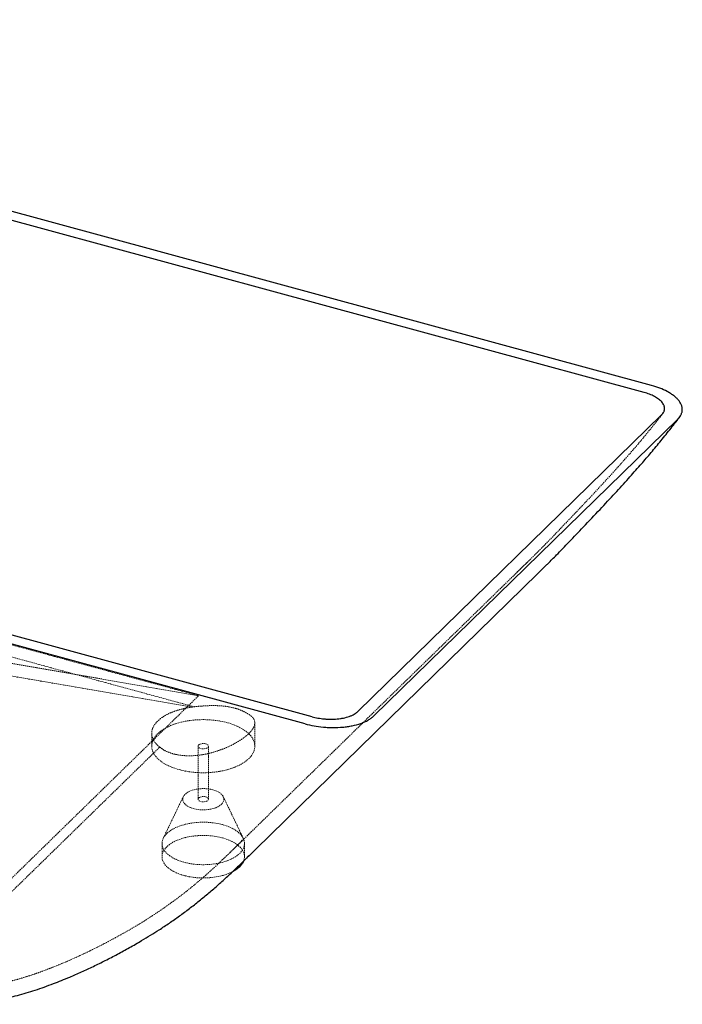
# Paper-space layout '_Trimetrisch' of a CAD drawing. Units: millimetres. Extents: x -327 to 1368, y -1072 to 2.
# Drawn here: x 726 to 1368, y -955 to 0 of the extents above; entities that cross this region are included whole.
import ezdxf

# ---------------------------------------------------------------- set-up
doc = ezdxf.new("R2010")
doc.units = ezdxf.units.MM
doc.linetypes.add('HIDDEN', pattern=[1.905, 1.27, -0.635])

psp = doc.layouts.new('_Trimetrisch')

# ---------------------------------------------------------------- linework, layer by layer
at = {"color": 7, "linetype": 'Continuous', "lineweight": 25}
for p, q in [((1331.27, -361.81), (26.79, -7.28)), ((1338.56, -355.05), (33.72, -0.42)), ((1009.25, -676.11), (-295.23, -321.58)), ((1002.53, -683.03), (-302.31, -328.4)), ((1053.75, -671.03), (1348.24, -383.6)), ((1069.2, -675.38), (1363.93, -387.71)), ((1228.31, -537.32), (1237.09, -528.66)), ((1237.26, -528.51), (1238.16, -527.6)), ((940.08, -818.68), (1228.33, -537.34))]:
    psp.add_line(p, q, dxfattribs=at)
at = {"color": 7, "linetype": 'HIDDEN', "lineweight": 18}
for p, q in [((147.5, -451.44), (899.26, -655.75)), ((929.61, -807.94), (1217.85, -526.61)), ((899.26, -655.75), (524.1, -591.03)), ((618.31, -929.96), (899.26, -655.75)), ((953.78, -704.69), (953.78, -682.07)), ((853.78, -692.24), (853.78, -704.69)), ((898.78, -704.69), (898.78, -756.12)), ((908.78, -756.12), (908.78, -704.69)), ((884.37, -753.64), (864.95, -794.02)), ((942.61, -794.02), (923.2, -753.64)), ((863.78, -798.97), (863.78, -811.83)), ((943.78, -811.83), (943.78, -798.97))]:
    psp.add_line(p, q, dxfattribs=at)
at = {"color": 7, "linetype": 'HIDDEN', "lineweight": 18, "flags": 128}
for points in [[(927.12, -681.91), (923.33, -680.99), (919.41, -680.23), (915.39, -679.64), (911.28, -679.23), (907.11, -678.99), (902.93, -678.94), (898.75, -679.07), (894.6, -679.37), (890.52, -679.86), (886.53, -680.52), (882.67, -681.34), (878.95, -682.34), (875.4, -683.48), (872.06, -684.78), (868.94, -686.22), (866.06, -687.78), (863.44, -689.47), (861.11, -691.26), (859.08, -693.15), (857.36, -695.11), (855.97, -697.15), (854.91, -699.24), (854.2, -701.36), (853.83, -703.51), (853.82, -705.67), (854.15, -707.82), (854.83, -709.94), (855.86, -712.03), (857.22, -714.07), (858.91, -716.05), (860.91, -717.94), (863.22, -719.74), (865.81, -721.44), (868.66, -723.02), (871.76, -724.47), (875.09, -725.78), (878.62, -726.94), (882.32, -727.95), (886.17, -728.79), (890.15, -729.46), (894.22, -729.96), (898.36, -730.29), (902.54, -730.43), (906.73, -730.39), (910.9, -730.18), (915.01, -729.78), (919.05, -729.21), (922.98, -728.46), (926.78, -727.55), (930.41, -726.48), (933.86, -725.26), (937.09, -723.89), (940.1, -722.39), (942.85, -720.76), (945.32, -719.02), (947.5, -717.18), (949.38, -715.25), (950.94, -713.25), (952.16, -711.19), (953.05, -709.08), (953.59, -706.94), (953.78, -704.79), (953.62, -702.63), (953.11, -700.49), (952.26, -698.38), (951.06, -696.31), (949.54, -694.3), (947.69, -692.37), (945.53, -690.52), (943.08, -688.77), (940.36, -687.13), (937.38, -685.62), (934.16, -684.23), (930.73, -683), (927.12, -681.91)], [(657.03, -905.23), (660.01, -902.33), (758.95, -805.76), (857.9, -709.19), (861.55, -705.62)], [(906.11, -702.41), (907.22, -702.82), (908.07, -703.36), (908.61, -704.01), (908.78, -704.71), (908.59, -705.4), (908.03, -706.04), (907.17, -706.58), (906.05, -706.98), (904.76, -707.21), (903.4, -707.25), (902.07, -707.11), (900.87, -706.78), (899.88, -706.3), (899.18, -705.69), (898.82, -705.02), (898.83, -704.32), (899.21, -703.64), (899.93, -703.05), (900.93, -702.57), (902.14, -702.25), (903.48, -702.12), (904.84, -702.17), (906.11, -702.41)], [(913.12, -747.01), (910.67, -746.45), (908.11, -746.06), (905.47, -745.85), (902.8, -745.83), (900.14, -745.99), (897.56, -746.33), (895.08, -746.84), (892.76, -747.52), (890.63, -748.36), (888.74, -749.33), (887.12, -750.42), (885.79, -751.62), (884.79, -752.89), (884.12, -754.22), (883.81, -755.59), (883.85, -756.97), (884.25, -758.33), (884.99, -759.65), (886.08, -760.91), (887.47, -762.08), (889.16, -763.15), (891.11, -764.09), (893.29, -764.89), (895.65, -765.53), (898.16, -766), (900.77, -766.3), (903.43, -766.42), (906.1, -766.35), (908.72, -766.1), (911.26, -765.67), (913.67, -765.07), (915.9, -764.31), (917.91, -763.41), (919.67, -762.37), (921.15, -761.23), (922.32, -759.99), (923.15, -758.68), (923.64, -757.33), (923.78, -755.95), (923.56, -754.58), (922.98, -753.24), (922.07, -751.95), (920.83, -750.73), (919.28, -749.61), (917.46, -748.6), (915.39, -747.73), (913.12, -747.01)], [(906.11, -753.84), (907.22, -754.25), (908.07, -754.79), (908.61, -755.44), (908.78, -756.14), (908.59, -756.83), (908.03, -757.47), (907.17, -758.01), (906.05, -758.41), (904.76, -758.64), (903.4, -758.68), (902.07, -758.54), (900.87, -758.21), (899.88, -757.73), (899.18, -757.12), (898.82, -756.45), (898.83, -755.75), (899.21, -755.07), (899.93, -754.48), (900.93, -754), (902.14, -753.68), (903.48, -753.55), (904.84, -753.6), (906.11, -753.84)], [(922.45, -780.75), (925.68, -781.73), (928.72, -782.87), (931.54, -784.14), (934.11, -785.54), (936.42, -787.07), (938.44, -788.69), (940.16, -790.41), (941.56, -792.2), (942.62, -794.05), (943.35, -795.95), (943.72, -797.87), (943.75, -799.8), (943.42, -801.72), (942.75, -803.62), (941.73, -805.48), (940.38, -807.29), (938.71, -809.01), (936.73, -810.65), (934.46, -812.19), (931.93, -813.61), (929.14, -814.91), (926.13, -816.06), (922.93, -817.06), (919.55, -817.91), (916.04, -818.58), (912.42, -819.09), (908.73, -819.42), (904.99, -819.57), (901.24, -819.53), (897.51, -819.32), (893.84, -818.93), (890.26, -818.36), (886.79, -817.63), (883.48, -816.72), (880.34, -815.67), (877.41, -814.46), (874.71, -813.12), (872.26, -811.66), (870.09, -810.08), (868.22, -808.41), (866.66, -806.65), (865.43, -804.83), (864.53, -802.95), (863.98, -801.04), (863.78, -799.11), (863.93, -797.18), (864.43, -795.27), (865.28, -793.39), (866.46, -791.56), (867.98, -789.79), (869.8, -788.1), (871.93, -786.51), (874.34, -785.03), (877, -783.67), (879.9, -782.45), (883.01, -781.37), (886.3, -780.44), (889.75, -779.68), (893.32, -779.09), (896.98, -778.67), (900.7, -778.43), (904.45, -778.38), (908.19, -778.5), (911.89, -778.8), (915.53, -779.28), (919.05, -779.93), (922.45, -780.75)], [(931.99, -826.44), (931.93, -826.47), (929.14, -827.76), (926.13, -828.92), (922.93, -829.92), (919.55, -830.76), (916.04, -831.44), (912.42, -831.95), (908.73, -832.28), (904.99, -832.42), (901.24, -832.39), (897.51, -832.18), (893.84, -831.79), (890.26, -831.22), (886.79, -830.48), (883.48, -829.58), (880.34, -828.52), (877.41, -827.32), (874.71, -825.98), (872.26, -824.52), (870.09, -822.94), (868.22, -821.27), (866.66, -819.51), (865.43, -817.69), (864.53, -815.81), (863.98, -813.9), (863.78, -811.97), (863.93, -810.04), (864.43, -808.13), (865.28, -806.25), (866.46, -804.41), (867.98, -802.65), (869.8, -800.96), (871.93, -799.37), (874.34, -797.89), (877, -796.53), (879.9, -795.31), (883.01, -794.23), (886.3, -793.3), (889.75, -792.54), (893.32, -791.95), (896.98, -791.53), (900.7, -791.29), (904.45, -791.23), (908.19, -791.36), (911.89, -791.66), (915.53, -792.14), (919.05, -792.79), (922.45, -793.61), (922.45, -793.61)], [(922.45, -793.61), (925.68, -794.59), (928.72, -795.72), (931.54, -797), (934.11, -798.4), (936.42, -799.92), (938.44, -801.55), (940.16, -803.27), (941.56, -805.06), (942.62, -806.91), (943.35, -808.81), (943.72, -810.73), (943.75, -812.66), (943.42, -814.58), (943.03, -815.8)]]:
    psp.add_lwpolyline(points, dxfattribs=at)
at = {"color": 7, "linetype": 'Continuous', "lineweight": 25, "flags": 128}
psp.add_lwpolyline([(943.03, -815.8), (942.75, -816.48), (941.73, -818.34), (940.38, -820.14), (938.71, -821.87), (936.73, -823.51), (934.46, -825.05), (931.99, -826.44)], dxfattribs=at)
at = {"color": 7, "linetype": 'Continuous', "lineweight": 25}
for points, knots in [([(1348.24, -383.6), (1349.23, -382.63), (1349.97, -381.62), (1350.6, -380.3), (1350.71, -380.03), (1350.89, -379.5), (1350.97, -379.23), (1351.16, -378.41), (1351.22, -377.87), (1351.22, -376.79), (1351.16, -376.25), (1350.99, -375.44), (1350.91, -375.17), (1350.74, -374.63), (1350.64, -374.36), (1350.06, -373.03), (1349.38, -372), (1348.09, -370.52), (1347.6, -370.03), (1346.56, -369.08), (1346, -368.62), (1344.8, -367.73), (1344.16, -367.3), (1342.82, -366.47), (1342.11, -366.06), (1339.89, -364.89), (1338.3, -364.18), (1334.93, -362.9), (1333.15, -362.32), (1331.27, -361.81)], [0, 0, 0, 0, 0.125, 0.125, 0.15625, 0.15625, 0.1875, 0.1875, 0.25, 0.25, 0.3125, 0.3125, 0.34375, 0.34375, 0.375, 0.375, 0.5, 0.5, 0.5625, 0.5625, 0.625, 0.625, 0.6875, 0.6875, 0.75, 0.75, 0.875, 0.875, 1, 1, 1, 1]), ([(1363.93, -387.71), (1365.42, -386.26), (1366.53, -384.74), (1367.46, -382.77), (1367.63, -382.37), (1367.91, -381.57), (1368.03, -381.16), (1368.31, -379.94), (1368.4, -379.13), (1368.41, -377.51), (1368.32, -376.7), (1368.06, -375.48), (1367.95, -375.08), (1367.69, -374.27), (1367.54, -373.87), (1366.67, -371.87), (1365.67, -370.34), (1364.05, -368.48), (1363.71, -368.11), (1363, -367.38), (1362.62, -367.02), (1361.45, -365.95), (1360.61, -365.26), (1358.82, -363.93), (1357.87, -363.28), (1355.86, -362.03), (1354.8, -361.42), (1351.46, -359.67), (1349.08, -358.6), (1344.04, -356.68), (1341.37, -355.82), (1338.56, -355.05)], [0, 0, 0, 0, 0.125, 0.125, 0.15625, 0.15625, 0.1875, 0.1875, 0.25, 0.25, 0.3125, 0.3125, 0.34375, 0.34375, 0.375, 0.375, 0.5, 0.5, 0.53125, 0.53125, 0.5625, 0.5625, 0.625, 0.625, 0.6875, 0.6875, 0.75, 0.75, 0.875, 0.875, 1, 1, 1, 1]), ([(1238.16, -527.6), (1240.9, -524.85), (1247.81, -517.91), (1259.22, -506.07), (1273.24, -491.34), (1288.12, -475.68), (1302.69, -460.06), (1315.71, -445.79), (1326.95, -433.12), (1337.12, -421.32), (1346.71, -409.82), (1356.27, -397.96), (1362.53, -389.93), (1365.64, -385.95)], [0, 0, 0, 0, 0.0609397, 0.1536988, 0.259503, 0.3838579, 0.4969066, 0.5966828, 0.6879012, 0.7623127, 0.8403481, 0.9206083, 1, 1, 1, 1]), ([(1002.53, -683.03), (1005.35, -683.79), (1008.23, -684.44), (1014.15, -685.49), (1017.18, -685.9), (1021.06, -686.26), (1021.84, -686.32), (1023.41, -686.43), (1024.21, -686.48), (1026.58, -686.59), (1028.16, -686.63), (1032.88, -686.64), (1036, -686.51), (1040.64, -686.09), (1042.18, -685.9), (1044.48, -685.57), (1045.24, -685.45), (1046.75, -685.18), (1047.5, -685.04), (1051.17, -684.29), (1053.97, -683.53), (1057.26, -682.38), (1057.91, -682.13), (1059.17, -681.63), (1059.78, -681.37), (1061.57, -680.57), (1062.69, -680), (1064.8, -678.8), (1065.78, -678.16), (1067.15, -677.15), (1067.59, -676.81), (1068.43, -676.1), (1068.82, -675.75), (1069.2, -675.38)], [0, 0, 0, 0, 0.125, 0.125, 0.25, 0.25, 0.28125, 0.28125, 0.3125, 0.3125, 0.375, 0.375, 0.5, 0.5, 0.5625, 0.5625, 0.59375, 0.59375, 0.625, 0.625, 0.75, 0.75, 0.78125, 0.78125, 0.8125, 0.8125, 0.875, 0.875, 0.9375, 0.9375, 0.96875, 0.96875, 1, 1, 1, 1]), ([(1009.25, -676.11), (1011.13, -676.62), (1013.06, -677.05), (1017.01, -677.76), (1019.03, -678.03), (1021.62, -678.27), (1022.14, -678.31), (1023.19, -678.39), (1023.72, -678.42), (1025.3, -678.49), (1026.36, -678.52), (1029.51, -678.53), (1031.59, -678.45), (1034.68, -678.17), (1035.71, -678.05), (1037.25, -677.82), (1037.76, -677.74), (1038.76, -677.57), (1039.26, -677.47), (1041.72, -676.97), (1043.58, -676.47), (1045.78, -675.7), (1046.21, -675.54), (1047.05, -675.2), (1047.46, -675.03), (1048.66, -674.49), (1049.41, -674.11), (1050.81, -673.31), (1051.47, -672.89), (1052.39, -672.21), (1052.68, -671.98), (1053.24, -671.51), (1053.5, -671.27), (1053.75, -671.03)], [0, 0, 0, 0, 0.125, 0.125, 0.25, 0.25, 0.28125, 0.28125, 0.3125, 0.3125, 0.375, 0.375, 0.5, 0.5, 0.5625, 0.5625, 0.59375, 0.59375, 0.625, 0.625, 0.75, 0.75, 0.78125, 0.78125, 0.8125, 0.8125, 0.875, 0.875, 0.9375, 0.9375, 0.96875, 0.96875, 1, 1, 1, 1]), ([(948.13, -810.7), (944.72, -814.12), (940.1, -818.75), (935.32, -823.24), (934.07, -824.42)], [0, 0, 0, 0, 0.737216, 1, 1, 1, 1]), ([(606.6, -947.71), (607.47, -947.94), (610.85, -948.84), (616.62, -950.19), (623.97, -951.67), (631.24, -952.85), (638.64, -953.78), (646.08, -954.44), (653.56, -954.83), (661.03, -954.95), (668.53, -954.8), (676.05, -954.39), (683.68, -953.72), (691.42, -952.78), (699.27, -951.57), (707.25, -950.09), (715.38, -948.32), (723.71, -946.25), (732.23, -943.86), (740.9, -941.16), (749.7, -938.15), (758.25, -934.97), (766.43, -931.73), (775.52, -927.97), (785.83, -923.46), (797.34, -918.12), (808.91, -912.42), (820.56, -906.37), (832.32, -899.93), (842.96, -893.82), (852.58, -888.04), (861.57, -882.37), (870.94, -876.14), (880.74, -869.26), (890.4, -862.09), (899.92, -854.65), (909.29, -846.92), (918.53, -838.91), (926.74, -831.44), (931.79, -826.64), (933.92, -824.61)], [0, 0, 0, 0, 0.006569, 0.025313, 0.042579, 0.060635, 0.078833, 0.097151, 0.115659, 0.134473, 0.153157, 0.172295, 0.191919, 0.212073, 0.232805, 0.254162, 0.276212, 0.299139, 0.323174, 0.347854, 0.37333, 0.399771, 0.423508, 0.447631, 0.483104, 0.519178, 0.556047, 0.593749, 0.632323, 0.671812, 0.700665, 0.728913, 0.76327, 0.79779, 0.832524, 0.867501, 0.902751, 0.938303, 0.973939, 1, 1, 1, 1])]:
    psp.add_open_spline(points, degree=3, knots=knots, dxfattribs=at)
at = {"color": 7, "linetype": 'HIDDEN', "lineweight": 18}
for points, knots in [([(1231.45, -513.07), (1232.24, -512.28), (1237.22, -507.29), (1246.88, -497.26), (1261.67, -481.75), (1277.29, -465.31), (1292.46, -449.04), (1305.49, -434.72), (1316.92, -421.8), (1327.26, -409.75), (1337.02, -397.95), (1344.34, -388.85), (1348.42, -383.61), (1349.33, -382.45)], [0, 0, 0, 0, 0.019071, 0.11999, 0.237773, 0.386462, 0.50922, 0.617719, 0.716473, 0.802259, 0.887102, 0.974929, 1, 1, 1, 1]), ([(894.87, -666.46), (833.13, -649.63), (771.39, -632.79), (647.9, -599.12), (586.15, -582.29), (462.58, -548.71), (400.76, -531.95), (277.11, -498.45), (215.27, -481.71), (153.45, -464.96)], [0, 0, 0, 0, 0.25, 0.25, 0.5, 0.5, 0.75, 0.75, 1, 1, 1, 1]), ([(1208.22, -535.79), (1210.68, -533.47), (1218.52, -526.11), (1226.08, -518.45), (1231.27, -513.2)], [0, 0, 0, 0, 0.31395, 1, 1, 1, 1]), ([(1221.8, -543.58), (1223.19, -542.28), (1225.39, -540.23), (1227.52, -538.1), (1228.31, -537.32)], [0, 0, 0, 0, 0.632439, 1, 1, 1, 1]), ([(893.2, -666.81), (832.81, -656.43), (772.4, -646.07), (681.76, -630.55), (651.54, -625.39), (606.2, -617.67), (591.08, -615.1), (568.4, -611.26), (560.84, -609.97), (545.71, -607.42), (538.15, -606.14), (530.58, -604.86)], [0, 0, 0, 0, 0.5, 0.5, 0.75, 0.75, 0.875, 0.875, 0.9375, 0.9375, 1, 1, 1, 1]), ([(861.55, -705.62), (860.48, -704.78), (859.52, -703.92), (857.8, -702.13), (857.04, -701.21), (856.08, -699.78), (855.78, -699.29), (855.26, -698.33), (855.03, -697.84), (854.42, -696.37), (854.13, -695.38), (853.88, -693.87), (853.82, -693.37), (853.77, -692.36), (853.78, -691.84), (853.89, -690.31), (854.08, -689.3), (854.7, -687.3), (855.12, -686.31), (855.94, -684.83), (856.24, -684.34), (856.91, -683.37), (857.27, -682.89), (858.44, -681.46), (859.32, -680.53), (861.29, -678.75), (862.37, -677.88), (864.16, -676.62), (864.78, -676.21), (866.08, -675.41), (866.75, -675.01), (868.82, -673.87), (870.27, -673.15), (873.34, -671.81), (874.95, -671.18), (877.48, -670.3), (878.35, -670.02), (880.1, -669.49), (880.99, -669.24), (883.69, -668.52), (885.53, -668.1), (889.3, -667.37), (891.23, -667.07), (893.2, -666.81)], [0, 0, 0, 0, 0.0625, 0.0625, 0.125, 0.125, 0.15625, 0.15625, 0.1875, 0.1875, 0.25, 0.25, 0.28125, 0.28125, 0.3125, 0.3125, 0.375, 0.375, 0.4375, 0.4375, 0.46875, 0.46875, 0.5, 0.5, 0.5625, 0.5625, 0.625, 0.625, 0.65625, 0.65625, 0.6875, 0.6875, 0.75, 0.75, 0.8125, 0.8125, 0.84375, 0.84375, 0.875, 0.875, 0.9375, 0.9375, 1, 1, 1, 1]), ([(901.83, -665.81), (904.44, -665.61), (907.01, -665.47), (912.1, -665.32), (914.61, -665.31), (917.72, -665.42), (918.34, -665.44), (919.57, -665.51), (920.18, -665.55), (922, -665.68), (923.19, -665.79), (926.68, -666.2), (928.93, -666.57), (931.62, -667.15), (932.16, -667.28), (933.21, -667.53), (933.73, -667.67), (935.27, -668.09), (936.26, -668.39), (939.12, -669.34), (940.89, -670.05), (943.32, -671.18), (944.09, -671.57), (945.57, -672.37), (946.26, -672.77), (948.21, -673.98), (949.33, -674.79), (950.27, -675.56)], [0, 0, 0, 0, 0.125, 0.125, 0.25, 0.25, 0.28125, 0.28125, 0.3125, 0.3125, 0.375, 0.375, 0.5, 0.5, 0.53125, 0.53125, 0.5625, 0.5625, 0.625, 0.625, 0.75, 0.75, 0.8125, 0.8125, 0.875, 0.875, 1, 1, 1, 1]), ([(861.55, -705.62), (863.23, -706.98), (865.13, -708.19), (868.3, -709.78), (869.4, -710.27), (871.73, -711.17), (872.95, -711.58), (876.71, -712.66), (879.35, -713.2), (883.5, -713.71), (884.92, -713.84), (887.83, -714), (889.3, -714.03), (893.73, -713.98), (896.73, -713.76), (900.54, -713.28), (901.3, -713.17), (902.83, -712.93), (903.6, -712.8), (905.89, -712.39), (907.41, -712.07), (911.93, -711.02), (914.91, -710.17), (918.58, -708.95), (919.31, -708.7), (920.76, -708.18), (921.48, -707.92), (923.61, -707.1), (925, -706.54), (929.07, -704.78), (931.66, -703.51), (934.74, -701.84), (935.35, -701.5), (936.53, -700.82), (937.11, -700.48), (938.81, -699.45), (939.89, -698.76), (941.95, -697.36), (942.93, -696.65), (944.32, -695.58), (944.78, -695.22), (945.65, -694.51), (946.07, -694.15), (948.11, -692.36), (949.46, -690.95), (951.1, -688.89), (951.58, -688.21), (952.2, -687.19), (952.39, -686.86), (952.73, -686.2), (952.89, -685.87), (953.56, -684.25), (953.81, -683.02), (953.77, -681.55), (953.75, -681.26), (953.66, -680.68), (953.6, -680.4), (953.36, -679.56), (953.14, -679.02), (952.25, -677.46), (951.4, -676.48), (950.27, -675.56)], [0, 0, 0, 0, 0.0625, 0.0625, 0.09375, 0.09375, 0.125, 0.125, 0.1875, 0.1875, 0.21875, 0.21875, 0.25, 0.25, 0.3125, 0.3125, 0.328125, 0.328125, 0.34375, 0.34375, 0.375, 0.375, 0.4375, 0.4375, 0.453125, 0.453125, 0.46875, 0.46875, 0.5, 0.5, 0.5625, 0.5625, 0.578125, 0.578125, 0.59375, 0.59375, 0.625, 0.625, 0.65625, 0.65625, 0.671875, 0.671875, 0.6875, 0.6875, 0.75, 0.75, 0.78125, 0.78125, 0.796875, 0.796875, 0.8125, 0.8125, 0.875, 0.875, 0.890625, 0.890625, 0.90625, 0.90625, 0.9375, 0.9375, 1, 1, 1, 1]), ([(941.67, -795.85), (937.92, -799.67), (931.08, -806.64), (923.95, -813.34), (920.73, -816.37)], [0, 0, 0, 0, 0.547458, 1, 1, 1, 1]), ([(610.51, -933.23), (610.98, -933.36), (613.83, -934.13), (618.97, -935.34), (625.99, -936.79), (632.94, -937.94), (640.01, -938.84), (647.11, -939.48), (654.26, -939.85), (661.43, -939.95), (668.64, -939.79), (675.91, -939.36), (683.31, -938.67), (690.85, -937.72), (698.52, -936.48), (706.34, -934.96), (714.36, -933.15), (722.58, -931.02), (731, -928.56), (739.58, -925.79), (748.35, -922.68), (757.14, -919.3), (766.76, -915.39), (777.22, -910.88), (788.58, -905.67), (800.02, -900.1), (811.54, -894.17), (823.17, -887.86), (834.14, -881.6), (844.69, -875.3), (854.58, -869.03), (864.4, -862.44), (874.01, -855.61), (883.48, -848.5), (892.82, -841.1), (902.02, -833.42), (911.07, -825.44), (917.23, -819.8), (920.36, -816.81), (920.6, -816.58)], [0, 0, 0, 0, 0.0037312, 0.0224994, 0.0398988, 0.0581209, 0.0764407, 0.0949275, 0.1136527, 0.132725, 0.1518204, 0.171458, 0.1916772, 0.2125292, 0.2340675, 0.2563483, 0.2794795, 0.3037063, 0.3289003, 0.3549391, 0.3820183, 0.4103116, 0.4380547, 0.4747971, 0.5122275, 0.5505066, 0.5896726, 0.6297677, 0.670836, 0.705295, 0.741574, 0.7772915, 0.8132235, 0.8493975, 0.885844, 0.9225942, 0.9596798, 0.9968319, 1, 1, 1, 1])]:
    psp.add_open_spline(points, degree=3, knots=knots, dxfattribs=at)
for points in [[(893.2, -666.81), (893.76, -666.69), (894.31, -666.57), (894.87, -666.46)], [(894.87, -666.46), (897.18, -666.21), (899.49, -665.98), (901.83, -665.81)]]:
    psp.add_open_spline(points, degree=3, dxfattribs=at)

doc.saveas('drawing.dxf')
